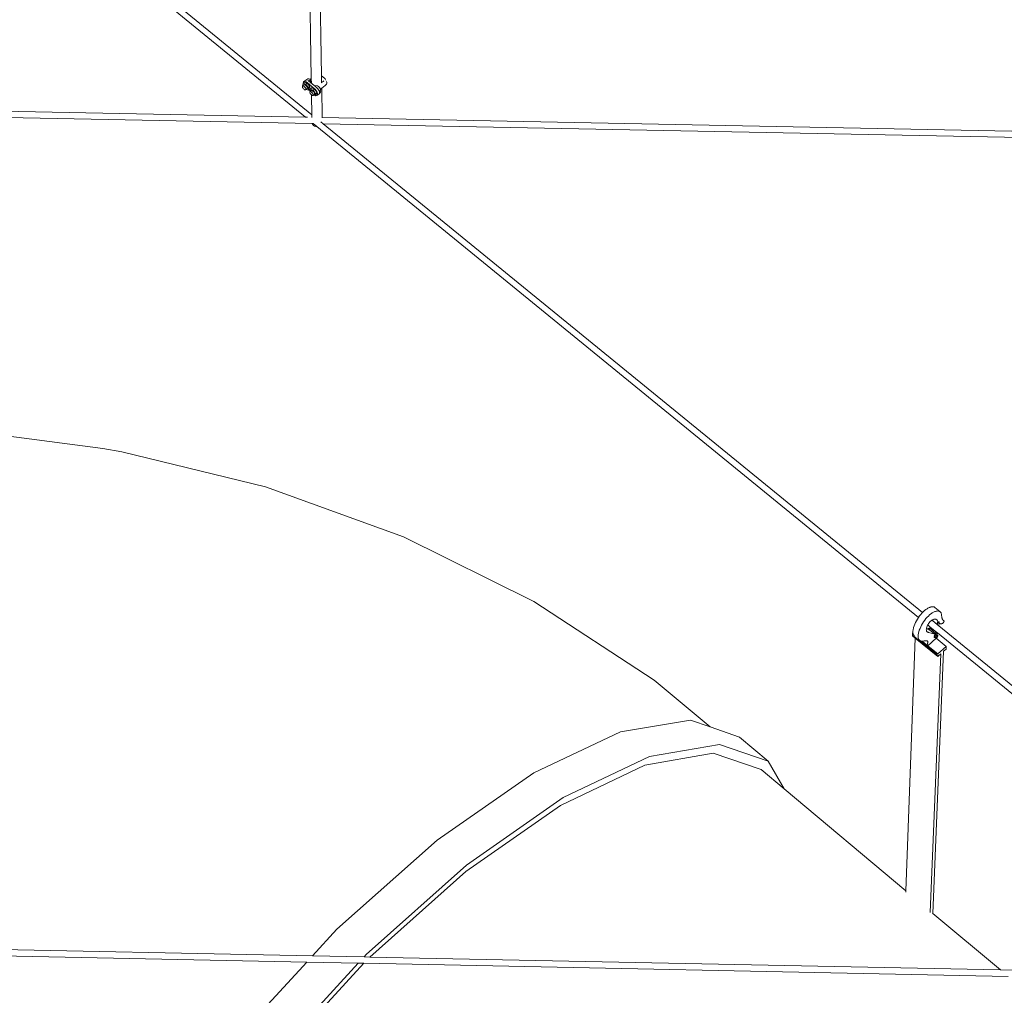
# Model space of a CAD drawing. Units: inches. Extents: x -577 to 567, y 11 to 604.
# Drawn here: x -48 to 30, y 321 to 400 of the extents above; entities that cross this region are included whole.
import ezdxf

# ---------------------------------------------------------------- set-up
doc = ezdxf.new("R2010")
doc.units = ezdxf.units.IN
doc.header["$MEASUREMENT"] = 0
doc.layers.add('Capa 1', color=7, linetype='Continuous')

# ---------------------------------------------------------------- blocks, each defined once
blk = doc.blocks.new('block 3')
at = {"layer": 'Capa 1', "color": 7, "lineweight": 9, "true_color": 0xffffff}
for points in [[(-113.366, 463.984), (-25.081, 392.004)], [(-113.703, 463.652), (-25.608, 391.801)], [(-25.288, 403.792), (-25.131, 394.907)], [(-24.442, 403.108), (-24.311, 395.123)], [(-24.311, 395.123), (-24.304, 395.118)], [(-24.311, 395.123), (-24.303, 394.604)], [(-24.304, 395.118), (-24.228, 395.053)], [(-24.228, 395.053), (-24.028, 394.872)], [(-25.846, 394.265), (-25.841, 394.29)], [(-25.84, 394.231), (-25.846, 394.265)], [(-25.841, 394.29), (-25.828, 394.305)], [(-25.798, 394.331), (-25.828, 394.305)], [(-25.828, 394.305), (-25.806, 394.311)], [(-25.806, 394.311), (-25.776, 394.305)], [(-25.801, 394.334), (-25.797, 394.526)], [(-25.798, 394.331), (-25.801, 394.334)], [(-25.708, 394.406), (-25.798, 394.331)], [(-25.753, 394.564), (-25.797, 394.526)], [(-25.797, 394.526), (-25.579, 394.441)], [(-25.776, 394.305), (-25.742, 394.288)], [(-25.755, 394.577), (-25.747, 394.627)], [(-25.753, 394.564), (-25.755, 394.577)], [(-25.684, 394.622), (-25.753, 394.564)], [(-25.747, 394.627), (-25.719, 394.659)], [(-25.742, 394.288), (-25.705, 394.261)], [(-25.719, 394.659), (-25.561, 394.776)], [(-25.719, 394.659), (-25.674, 394.669)], [(-25.708, 394.406), (-25.685, 394.412)], [(-25.685, 394.412), (-25.656, 394.406)], [(-25.684, 394.622), (-25.466, 394.537)], [(-25.674, 394.669), (-25.616, 394.657)], [(-25.656, 394.406), (-25.622, 394.389)], [(-25.622, 394.389), (-25.585, 394.362)], [(-25.616, 394.657), (-25.547, 394.624)], [(-25.585, 394.362), (-25.547, 394.329)], [(-25.466, 394.537), (-25.579, 394.441)], [(-25.579, 394.441), (-25.365, 394.164)], [(-25.561, 394.776), (-25.559, 394.779)], [(-25.559, 394.779), (-25.557, 394.78)], [(-25.557, 394.78), (-25.42, 394.877)], [(-25.557, 394.78), (-25.52, 394.787)], [(-25.547, 394.624), (-25.474, 394.571)], [(-25.547, 394.329), (-25.513, 394.289)], [(-25.52, 394.787), (-25.517, 394.788)], [(-25.517, 394.788), (-25.468, 394.776)], [(-25.513, 394.289), (-25.483, 394.247)], [(-24.902, 394.106), (-25.474, 394.571)], [(-25.466, 394.537), (-25.251, 394.259)], [(-25.42, 394.877), (-25.379, 394.886)], [(-25.392, 394.738), (-25.331, 394.695)], [(-25.379, 394.886), (-25.324, 394.875)], [(-25.192, 394.793), (-25.331, 394.695)], [(-25.329, 394.693), (-25.331, 394.695)], [(-25.324, 394.875), (-25.26, 394.844)], [(-25.204, 394.591), (-25.317, 394.683)], [(-25.26, 394.844), (-25.231, 394.823)], [(-25.131, 394.907), (-25.231, 394.823)], [(-25.231, 394.823), (-25.19, 394.794)], [(-25.196, 394.704), (-25.204, 394.591)], [(-24.892, 394.337), (-25.204, 394.591)], [(-25.191, 394.784), (-25.193, 394.756)], [(-25.192, 394.793), (-25.191, 394.792)], [(-25.19, 394.794), (-25.191, 394.792)], [(-25.191, 394.784), (-25.191, 394.792)], [(-25.131, 394.907), (-25.125, 394.531)], [(-24.627, 394.329), (-24.892, 394.337)], [(-24.757, 394.228), (-24.892, 394.337)], [(-24.627, 394.329), (-24.555, 394.263)], [(-24.555, 394.263), (-24.489, 394.188)], [(-24.298, 394.61), (-24.303, 394.604)], [(-24.243, 394.608), (-24.303, 394.578)], [(-24.303, 394.604), (-24.303, 394.578)], [(-24.303, 394.578), (-24.302, 394.566)], [(-24.298, 394.61), (-24.192, 394.668)], [(-24.035, 394.332), (-24.295, 394.129)], [(-24.238, 394.608), (-24.243, 394.608)], [(-24.126, 394.725), (-24.192, 394.668)], [(-24.192, 394.668), (-24.15, 394.691)], [(-24.134, 394.703), (-24.15, 394.691)], [(-24.004, 394.362), (-24.035, 394.332)], [(-24.028, 394.872), (-23.956, 394.773)], [(-23.982, 394.388), (-24.004, 394.362)], [(-23.923, 394.441), (-23.982, 394.388)], [(-23.892, 394.507), (-23.923, 394.441)], [(-23.918, 394.659), (-23.891, 394.582)], [(-23.891, 394.582), (-23.892, 394.507)], [(-25.826, 394.192), (-25.84, 394.231)], [(-25.802, 394.15), (-25.826, 394.192)], [(-25.772, 394.108), (-25.802, 394.15)], [(-25.738, 394.068), (-25.772, 394.108)], [(-25.701, 394.035), (-25.738, 394.068)], [(-25.705, 394.261), (-25.668, 394.228)], [(-25.664, 394.008), (-25.701, 394.035)], [(-25.668, 394.228), (-25.633, 394.188)], [(-25.63, 393.992), (-25.664, 394.008)], [(-25.633, 394.188), (-25.604, 394.146)], [(-25.601, 393.986), (-25.63, 393.992)], [(-25.604, 394.146), (-25.58, 394.104)], [(-25.578, 393.99), (-25.601, 393.986)], [(-25.58, 394.104), (-25.566, 394.065)], [(-25.527, 394.033), (-25.578, 393.99)], [(-25.564, 394.006), (-25.578, 393.99)], [(-25.566, 394.065), (-25.561, 394.032)], [(-25.561, 394.032), (-25.564, 394.006)], [(-25.458, 394.091), (-25.527, 394.033)], [(-25.369, 393.972), (-25.527, 394.033)], [(-25.483, 394.247), (-25.46, 394.205)], [(-25.46, 394.205), (-25.445, 394.166)], [(-25.444, 394.107), (-25.458, 394.091)], [(-25.445, 394.166), (-25.44, 394.133)], [(-25.44, 394.133), (-25.444, 394.107)], [(-25.365, 394.164), (-25.369, 393.972)], [(-25.329, 394.005), (-25.369, 393.972)], [(-25.251, 394.259), (-25.365, 394.164)], [(-25.255, 394.067), (-25.329, 394.005)], [(-25.226, 393.922), (-25.329, 394.005)], [(-25.257, 393.813), (-25.252, 393.839)], [(-25.251, 393.78), (-25.257, 393.813)], [(-25.251, 394.259), (-25.255, 394.067)], [(-25.252, 393.839), (-25.239, 393.855)], [(-25.236, 393.742), (-25.251, 393.78)], [(-25.218, 393.872), (-25.239, 393.855)], [(-25.239, 393.855), (-25.216, 393.86)], [(-25.214, 393.699), (-25.236, 393.742)], [(-25.23, 393.888), (-25.226, 393.922)], [(-25.218, 393.872), (-25.23, 393.888)], [(-25.226, 393.922), (-25.21, 394.063)], [(-25.133, 393.944), (-25.218, 393.872)], [(-25.216, 393.86), (-25.187, 393.854)], [(-25.183, 393.657), (-25.214, 393.699)], [(-25.101, 394.156), (-25.21, 394.063)], [(-25.21, 394.063), (-24.988, 393.962)], [(-25.187, 393.854), (-25.153, 393.837)], [(-25.149, 393.618), (-25.183, 393.657)], [(-25.153, 393.837), (-25.116, 393.811)], [(-25.112, 393.584), (-25.149, 393.618)], [(-25.133, 393.944), (-25.111, 393.95)], [(-25.116, 393.811), (-25.079, 393.777)], [(-25.108, 393.582), (-25.112, 393.584)], [(-25.111, 393.95), (-25.081, 393.943)], [(-25.108, 393.582), (-25.081, 392.004)], [(-25.075, 393.558), (-25.108, 393.582)], [(-25.101, 394.156), (-24.878, 394.054)], [(-25.081, 393.943), (-25.047, 393.926)], [(-25.079, 393.777), (-25.044, 393.738)], [(-25.041, 393.542), (-25.075, 393.558)], [(-25.047, 393.926), (-25.01, 393.9)], [(-25.044, 393.738), (-25.014, 393.695)], [(-25.012, 393.535), (-25.041, 393.542)], [(-25.014, 393.695), (-24.992, 393.653)], [(-24.989, 393.54), (-25.012, 393.535)], [(-25.01, 393.9), (-24.973, 393.866)], [(-24.992, 393.653), (-24.977, 393.615)], [(-24.947, 393.575), (-24.989, 393.54)], [(-24.975, 393.556), (-24.989, 393.54)], [(-24.878, 394.054), (-24.988, 393.962)], [(-24.988, 393.962), (-24.786, 393.685)], [(-24.977, 393.615), (-24.971, 393.582)], [(-24.971, 393.582), (-24.975, 393.556)], [(-24.973, 393.866), (-24.938, 393.827)], [(-24.883, 393.629), (-24.947, 393.575)], [(-24.806, 393.51), (-24.947, 393.575)], [(-24.938, 393.827), (-24.909, 393.785)], [(-24.909, 393.785), (-24.885, 393.743)], [(-24.902, 394.106), (-24.828, 394.038)], [(-24.885, 393.743), (-24.87, 393.704)], [(-24.87, 393.645), (-24.883, 393.629)], [(-24.878, 394.054), (-24.676, 393.778)], [(-24.87, 393.704), (-24.865, 393.67)], [(-24.865, 393.67), (-24.87, 393.645)], [(-24.828, 394.038), (-24.759, 393.959)], [(-24.786, 393.685), (-24.806, 393.51)], [(-24.742, 393.564), (-24.806, 393.51)], [(-24.676, 393.778), (-24.786, 393.685)], [(-24.759, 393.959), (-24.699, 393.875)], [(-24.757, 394.228), (-24.686, 394.163)], [(-24.697, 393.603), (-24.742, 393.564)], [(-24.693, 393.554), (-24.742, 393.564)], [(-24.699, 393.875), (-24.653, 393.791)], [(-24.676, 393.778), (-24.697, 393.603)], [(-24.649, 393.564), (-24.693, 393.554)], [(-24.614, 394.081), (-24.686, 394.163)], [(-24.653, 393.791), (-24.624, 393.713)], [(-24.649, 393.564), (-24.504, 393.686)], [(-24.622, 393.596), (-24.649, 393.564)], [(-24.624, 393.713), (-24.613, 393.646)], [(-24.613, 393.646), (-24.622, 393.596)], [(-24.614, 394.081), (-24.562, 394.007)], [(-24.562, 394.007), (-24.554, 393.997)], [(-24.554, 393.997), (-24.508, 393.913)], [(-24.479, 393.835), (-24.508, 393.913)], [(-24.504, 393.686), (-24.384, 393.809)], [(-24.477, 393.718), (-24.504, 393.686)], [(-24.489, 394.188), (-24.432, 394.107)], [(-24.475, 393.84), (-24.479, 393.835)], [(-24.478, 393.833), (-24.479, 393.835)], [(-24.475, 393.84), (-24.478, 393.833)], [(-24.478, 393.833), (-24.468, 393.768)], [(-24.477, 393.718), (-24.384, 393.809)], [(-24.468, 393.768), (-24.477, 393.718)], [(-24.467, 393.758), (-24.477, 393.718)], [(-24.468, 393.849), (-24.475, 393.84)], [(-24.465, 393.853), (-24.468, 393.849)], [(-24.468, 393.768), (-24.467, 393.758)], [(-24.463, 393.857), (-24.465, 393.853)], [(-24.455, 393.868), (-24.463, 393.857)], [(-24.446, 393.88), (-24.455, 393.868)], [(-24.411, 393.934), (-24.446, 393.88)], [(-24.446, 393.88), (-24.373, 393.821)], [(-24.432, 394.107), (-24.399, 394.048)], [(-24.375, 393.992), (-24.411, 393.934)], [(-24.295, 394.129), (-24.399, 394.048)], [(-24.399, 394.048), (-24.388, 394.027)], [(-24.388, 394.027), (-24.375, 393.992)], [(-24.373, 393.821), (-24.384, 393.809)], [(-24.295, 394.129), (-24.257, 391.774)], [(-104.06, 393.346), (-25.608, 391.801)], [(-104.053, 392.855), (-25.054, 391.298)], [(-25.081, 392.004), (-25.077, 391.792)], [(-25.608, 391.801), (-25.443, 391.797)], [(-25.054, 391.298), (-25.014, 391.219)], [(-25.054, 391.298), (-24.992, 391.298)], [(-25.014, 391.219), (-24.948, 391.148)], [(-24.992, 391.298), (-24.694, 391.055)], [(-24.948, 391.148), (-24.863, 391.096)], [(-24.375, 391.429), (-24.194, 391.281)], [(-24.257, 391.774), (-24.257, 391.764)], [(-24.257, 391.774), (70.023, 389.917)], [(-24.194, 391.281), (23.813, 352.14)], [(-24.194, 391.281), (69.951, 389.426)], [(-24.863, 391.096), (-24.764, 391.062)], [(-24.764, 391.062), (-24.694, 391.055)], [(-24.694, 391.055), (23.497, 351.75)], [(-50.405, 366.398), (-41.829, 365.266)], [(-41.829, 365.266), (-40.316, 365.013)], [(-40.316, 365.013), (-28.792, 362.207)], [(-28.792, 362.207), (-17.74, 358.191)], [(-17.74, 358.191), (-7.315, 353.012)], [(-7.315, 353.012), (2.333, 346.73)], [(24.181, 352.444), (24.234, 352.476)], [(24.234, 352.476), (24.288, 352.505)], [(24.288, 352.505), (24.341, 352.53)], [(24.341, 352.53), (24.391, 352.551)], [(24.391, 352.551), (24.442, 352.569)], [(24.442, 352.569), (24.491, 352.583)], [(24.491, 352.583), (24.538, 352.593)], [(24.538, 352.593), (24.584, 352.6)], [(24.584, 352.6), (24.628, 352.602)], [(24.628, 352.602), (24.671, 352.6)], [(24.671, 352.6), (24.708, 352.595)], [(24.708, 352.595), (24.741, 352.586)], [(24.741, 352.586), (24.772, 352.572)], [(24.772, 352.572), (24.801, 352.553)], [(24.801, 352.553), (25.215, 352.216)], [(23.409, 351.612), (23.492, 351.743)], [(23.492, 351.743), (23.497, 351.75)], [(23.497, 351.75), (23.581, 351.868)], [(23.581, 351.868), (23.674, 351.987)], [(23.674, 351.987), (23.771, 352.098)], [(23.771, 352.098), (23.813, 352.14)], [(23.813, 352.14), (23.872, 352.2)], [(23.872, 352.2), (23.971, 352.29)], [(23.971, 352.29), (24.072, 352.37)], [(24.072, 352.37), (24.127, 352.409)], [(24.09, 351.649), (24.188, 351.76)], [(24.127, 352.409), (24.181, 352.444)], [(24.188, 351.76), (24.286, 351.861)], [(24.286, 351.861), (24.386, 351.952)], [(24.386, 351.952), (24.487, 352.032)], [(24.487, 352.032), (24.542, 352.071)], [(24.542, 352.071), (24.596, 352.105)], [(24.596, 352.105), (24.65, 352.138)], [(24.65, 352.138), (24.704, 352.167)], [(24.704, 352.167), (24.755, 352.192)], [(24.755, 352.192), (24.806, 352.213)], [(24.806, 352.213), (24.856, 352.23)], [(24.856, 352.23), (24.906, 352.244)], [(24.906, 352.244), (24.953, 352.255)], [(24.953, 352.255), (24.999, 352.261)], [(24.999, 352.261), (25.043, 352.263)], [(25.043, 352.263), (25.086, 352.262)], [(25.086, 352.262), (25.122, 352.257)], [(25.122, 352.257), (25.156, 352.248)], [(25.156, 352.248), (25.187, 352.234)], [(25.187, 352.234), (25.215, 352.216)], [(25.215, 352.216), (25.242, 352.193)], [(25.242, 352.193), (25.265, 352.167)], [(25.265, 352.167), (25.286, 352.137)], [(25.286, 352.137), (25.304, 352.103)], [(25.304, 352.103), (25.318, 352.064)], [(25.318, 352.064), (25.328, 352.022)], [(25.328, 352.022), (25.337, 351.978)], [(25.337, 351.978), (25.341, 351.93)], [(25.341, 351.93), (25.345, 351.897)], [(25.345, 351.897), (25.348, 351.864)], [(25.348, 351.864), (25.352, 351.832)], [(25.352, 351.832), (25.357, 351.801)], [(25.357, 351.801), (25.363, 351.771)], [(25.363, 351.771), (25.369, 351.741)], [(25.369, 351.741), (25.376, 351.712)], [(25.376, 351.712), (25.384, 351.685)], [(25.384, 351.685), (25.393, 351.657)], [(23.103, 350.935), (23.083, 350.865)], [(23.103, 350.935), (23.146, 351.069)], [(23.146, 351.069), (23.199, 351.205)], [(23.199, 351.205), (23.261, 351.342)], [(23.261, 351.342), (23.331, 351.479)], [(23.331, 351.479), (23.409, 351.612)], [(23.615, 350.867), (23.676, 351.003)], [(23.676, 351.003), (23.746, 351.14)], [(23.746, 351.14), (23.824, 351.274)], [(23.824, 351.274), (23.908, 351.405)], [(23.908, 351.405), (23.997, 351.53)], [(23.997, 351.53), (24.09, 351.649)], [(24.123, 350.833), (24.136, 350.9)], [(24.136, 350.9), (24.155, 350.971)], [(24.155, 350.971), (24.183, 351.043)], [(24.183, 351.043), (24.216, 351.117)], [(24.216, 351.117), (24.234, 351.149)], [(24.234, 351.149), (24.256, 351.19)], [(24.234, 351.149), (24.44, 350.98)], [(24.256, 351.19), (24.302, 351.261)], [(24.302, 351.261), (24.351, 351.327)], [(24.351, 351.327), (24.403, 351.388)], [(24.403, 351.388), (24.456, 351.441)], [(24.412, 350.899), (24.405, 350.887)], [(24.417, 350.911), (24.412, 350.899)], [(24.421, 350.922), (24.417, 350.911)], [(24.426, 350.935), (24.421, 350.922)], [(24.43, 350.946), (24.426, 350.935)], [(24.434, 350.958), (24.43, 350.946)], [(24.438, 350.97), (24.434, 350.958)], [(24.44, 350.98), (24.438, 350.97)], [(24.44, 350.98), (24.938, 350.575)], [(24.456, 351.441), (24.51, 351.485)], [(24.563, 351.522), (24.51, 351.485)], [(24.567, 351.525), (24.563, 351.522)], [(24.617, 351.554), (24.567, 351.525)], [(24.567, 351.525), (24.632, 351.473)], [(24.646, 351.568), (24.617, 351.554)], [(24.632, 351.473), (24.646, 351.568)], [(24.632, 351.473), (24.977, 351.192)], [(24.667, 351.579), (24.646, 351.568)], [(24.716, 351.598), (24.667, 351.579)], [(24.763, 351.609), (24.716, 351.598)], [(24.807, 351.614), (24.763, 351.609)], [(24.849, 351.612), (24.807, 351.614)], [(24.886, 351.604), (24.849, 351.612)], [(24.921, 351.589), (24.886, 351.604)], [(24.951, 351.568), (24.921, 351.589)], [(24.977, 351.54), (24.951, 351.568)], [(24.999, 351.505), (24.977, 351.54)], [(24.977, 351.192), (24.99, 351.293)], [(24.977, 351.192), (25.019, 351.158)], [(24.99, 351.293), (25.033, 351.362)], [(25.032, 351.26), (24.99, 351.293)], [(25.007, 351.489), (24.999, 351.505)], [(25.016, 351.473), (25.007, 351.489)], [(25.025, 351.457), (25.016, 351.473)], [(25.019, 351.158), (25.032, 351.26)], [(25.019, 351.158), (25.117, 351.078)], [(25.035, 351.442), (25.025, 351.457)], [(25.032, 351.26), (25.074, 351.329)], [(25.033, 351.362), (25.076, 351.38)], [(25.074, 351.329), (25.033, 351.362)], [(25.044, 351.427), (25.035, 351.442)], [(25.055, 351.412), (25.044, 351.427)], [(25.065, 351.398), (25.055, 351.412)], [(25.076, 351.384), (25.065, 351.398)], [(25.074, 351.329), (25.155, 351.362)], [(25.083, 351.374), (25.076, 351.384)], [(25.146, 351.298), (25.117, 351.078)], [(25.117, 351.078), (59.666, 322.909)], [(25.155, 351.362), (25.121, 351.39)], [(25.146, 351.298), (25.155, 351.362)], [(25.146, 351.298), (25.148, 351.297)], [(25.159, 351.287), (25.148, 351.297)], [(25.17, 351.278), (25.159, 351.287)], [(25.182, 351.271), (25.17, 351.278)], [(25.195, 351.264), (25.182, 351.271)], [(25.208, 351.257), (25.195, 351.264)], [(25.221, 351.253), (25.208, 351.257)], [(25.235, 351.248), (25.221, 351.253)], [(25.249, 351.246), (25.235, 351.248)], [(25.265, 351.243), (25.249, 351.246)], [(25.275, 351.239), (25.265, 351.243)], [(25.287, 351.236), (25.275, 351.239)], [(25.3, 351.235), (25.287, 351.236)], [(25.313, 351.235), (25.3, 351.235)], [(25.327, 351.236), (25.313, 351.235)], [(25.341, 351.24), (25.327, 351.236)], [(25.355, 351.244), (25.341, 351.24)], [(25.371, 351.25), (25.355, 351.244)], [(25.387, 351.256), (25.371, 351.25)], [(25.402, 351.264), (25.387, 351.256)], [(25.393, 351.657), (25.402, 351.631)], [(25.402, 351.631), (25.413, 351.606)], [(25.419, 351.273), (25.402, 351.264)], [(25.413, 351.606), (25.424, 351.582)], [(25.435, 351.284), (25.419, 351.273)], [(25.424, 351.582), (25.429, 351.57)], [(25.429, 351.57), (25.436, 351.559)], [(25.445, 351.291), (25.435, 351.284)], [(25.436, 351.559), (25.442, 351.549)], [(25.442, 351.549), (25.45, 351.54)], [(25.454, 351.299), (25.445, 351.291)], [(25.45, 351.54), (25.458, 351.531)], [(25.463, 351.308), (25.454, 351.299)], [(25.458, 351.531), (25.466, 351.523)], [(25.474, 351.317), (25.463, 351.308)], [(25.466, 351.523), (25.475, 351.515)], [(25.482, 351.328), (25.474, 351.317)], [(25.475, 351.515), (25.484, 351.509)], [(25.49, 351.34), (25.482, 351.328)], [(25.484, 351.509), (25.493, 351.503)], [(25.5, 351.351), (25.49, 351.34)], [(25.493, 351.503), (25.503, 351.498)], [(25.507, 351.364), (25.5, 351.351)], [(25.503, 351.498), (25.514, 351.493)], [(25.515, 351.376), (25.507, 351.364)], [(25.514, 351.493), (25.525, 351.489)], [(25.521, 351.39), (25.515, 351.376)], [(25.528, 351.402), (25.521, 351.39)], [(25.525, 351.489), (25.529, 351.487)], [(25.533, 351.416), (25.528, 351.405)], [(25.528, 351.405), (25.528, 351.402)], [(25.529, 351.487), (25.534, 351.484)], [(25.536, 351.425), (25.533, 351.416)], [(25.534, 351.484), (25.537, 351.479)], [(25.538, 351.435), (25.536, 351.425)], [(25.537, 351.479), (25.54, 351.475)], [(25.541, 351.444), (25.538, 351.435)], [(25.54, 351.475), (25.541, 351.468)], [(25.541, 351.468), (25.542, 351.461)], [(25.542, 351.453), (25.541, 351.444)], [(25.542, 351.461), (25.542, 351.453)], [(23.02, 350.479), (23.012, 350.263)], [(23.012, 350.263), (23.24, 350.077)], [(23.02, 350.479), (23.048, 350.505)], [(23.058, 350.447), (23.02, 350.479)], [(23.048, 350.664), (23.044, 350.603)], [(23.044, 350.603), (23.046, 350.544)], [(23.046, 350.544), (23.048, 350.505)], [(23.056, 350.729), (23.048, 350.664)], [(23.048, 350.505), (23.05, 350.491)], [(23.05, 350.491), (23.058, 350.447)], [(23.068, 350.795), (23.056, 350.729)], [(23.058, 350.447), (23.059, 350.44)], [(23.059, 350.44), (23.072, 350.394)], [(23.083, 350.865), (23.068, 350.795)], [(23.072, 350.394), (23.087, 350.353)], [(23.087, 350.353), (23.108, 350.315)], [(23.108, 350.315), (23.113, 350.308)], [(23.113, 350.308), (23.112, 350.252)], [(23.112, 350.252), (23.139, 350.276)], [(23.112, 350.252), (24.941, 348.76)], [(23.113, 350.308), (23.131, 350.283)], [(23.131, 350.283), (23.139, 350.276)], [(23.139, 350.276), (23.152, 350.262)], [(23.152, 350.262), (23.174, 350.243)], [(23.463, 350.325), (23.459, 350.265)], [(23.459, 350.265), (23.46, 350.206)], [(23.46, 350.206), (23.464, 350.152)], [(23.471, 350.39), (23.463, 350.325)], [(23.464, 350.152), (23.474, 350.102)], [(23.482, 350.456), (23.471, 350.39)], [(23.498, 350.526), (23.482, 350.456)], [(23.518, 350.597), (23.498, 350.526)], [(23.518, 350.597), (23.561, 350.73)], [(23.561, 350.73), (23.615, 350.867)], [(24.119, 350.772), (24.123, 350.83)], [(24.124, 350.719), (24.119, 350.772)], [(24.123, 350.83), (24.123, 350.833)], [(24.123, 350.83), (24.214, 350.807)], [(24.124, 350.719), (24.129, 350.694)], [(24.129, 350.694), (24.136, 350.669)], [(24.136, 350.669), (24.144, 350.649)], [(24.144, 350.649), (24.154, 350.63)], [(24.154, 350.63), (24.166, 350.612)], [(24.166, 350.612), (24.179, 350.598)], [(24.179, 350.598), (24.194, 350.584)], [(24.194, 350.584), (24.21, 350.574)], [(24.21, 350.574), (24.228, 350.565)], [(24.214, 350.807), (24.218, 350.814)], [(24.214, 350.807), (24.225, 350.804)], [(24.218, 350.814), (24.225, 350.824)], [(24.225, 350.804), (24.25, 350.843)], [(24.225, 350.824), (24.234, 350.833)], [(24.225, 350.804), (24.302, 350.785)], [(24.228, 350.565), (24.246, 350.559)], [(24.234, 350.833), (24.242, 350.84)], [(24.242, 350.84), (24.25, 350.843)], [(24.246, 350.559), (24.266, 350.555)], [(24.25, 350.843), (24.259, 350.857)], [(24.259, 350.857), (24.328, 350.877)], [(24.345, 350.788), (24.259, 350.857)], [(24.266, 350.555), (24.288, 350.554)], [(24.288, 350.554), (24.716, 350.447)], [(24.302, 350.785), (24.332, 350.775)], [(24.375, 350.838), (24.328, 350.877)], [(24.332, 350.775), (24.335, 350.773)], [(24.343, 350.786), (24.335, 350.773)], [(24.335, 350.773), (24.36, 350.761)], [(24.345, 350.788), (24.343, 350.786)], [(24.353, 350.801), (24.345, 350.788)], [(24.361, 350.816), (24.353, 350.801)], [(24.36, 350.761), (24.386, 350.743)], [(24.371, 350.831), (24.361, 350.816)], [(24.375, 350.838), (24.371, 350.831)], [(24.381, 350.846), (24.375, 350.838)], [(24.39, 350.86), (24.381, 350.846)], [(24.386, 350.743), (24.799, 350.406)], [(24.4, 350.875), (24.39, 350.86)], [(24.405, 350.887), (24.4, 350.875)], [(24.896, 350.47), (24.4, 350.875)], [(24.716, 350.447), (24.747, 350.438)], [(24.772, 350.135), (24.739, 350.162)], [(24.747, 350.438), (24.773, 350.424)], [(24.788, 350.289), (24.754, 350.315)], [(24.757, 350.206), (24.754, 350.182)], [(24.754, 350.182), (24.757, 350.162)], [(24.763, 350.233), (24.757, 350.206)], [(24.757, 350.162), (24.762, 350.146)], [(24.762, 350.146), (24.772, 350.135)], [(24.773, 350.261), (24.763, 350.233)], [(24.772, 350.135), (24.785, 350.129)], [(24.773, 350.424), (24.799, 350.406)], [(24.788, 350.289), (24.773, 350.261)], [(24.785, 350.129), (24.802, 350.128)], [(24.795, 350.305), (24.788, 350.289)], [(24.846, 350.342), (24.794, 350.237)], [(24.794, 350.237), (24.904, 350.147)], [(24.794, 350.237), (24.818, 350.179)], [(24.805, 350.319), (24.795, 350.305)], [(24.799, 350.406), (24.803, 350.402)], [(24.802, 350.128), (24.82, 350.134)], [(24.812, 350.335), (24.805, 350.319)], [(24.821, 350.35), (24.812, 350.335)], [(24.818, 350.179), (24.85, 350.153)], [(24.82, 350.134), (24.84, 350.145)], [(24.831, 350.366), (24.821, 350.35)], [(24.84, 350.38), (24.831, 350.366)], [(24.849, 350.396), (24.84, 350.38)], [(24.84, 350.145), (24.85, 350.153)], [(24.921, 350.388), (24.846, 350.342)], [(24.846, 350.342), (24.957, 350.251)], [(24.858, 350.411), (24.849, 350.396)], [(24.85, 350.153), (24.902, 350.11)], [(24.868, 350.426), (24.858, 350.411)], [(24.877, 350.441), (24.868, 350.426)], [(24.888, 350.455), (24.877, 350.441)], [(24.896, 350.47), (24.888, 350.455)], [(24.903, 350.481), (24.896, 350.47)], [(24.902, 350.11), (24.928, 350.089)], [(24.902, 350.082), (24.902, 350.11)], [(24.908, 350.494), (24.903, 350.481)], [(24.957, 350.251), (24.904, 350.147)], [(24.904, 350.147), (24.928, 350.089)], [(24.914, 350.505), (24.908, 350.494)], [(24.919, 350.517), (24.914, 350.505)], [(24.923, 350.529), (24.919, 350.517)], [(24.921, 350.388), (24.975, 350.345)], [(24.927, 350.541), (24.923, 350.529)], [(24.93, 350.552), (24.927, 350.541)], [(24.928, 350.089), (25.003, 350.136)], [(24.934, 350.564), (24.93, 350.552)], [(24.938, 350.575), (24.934, 350.564)], [(24.938, 350.575), (25.008, 350.517)], [(25.032, 350.298), (24.957, 350.251)], [(24.975, 350.345), (24.977, 350.354)], [(24.975, 350.345), (25.032, 350.298)], [(24.977, 350.354), (24.979, 350.372)], [(24.979, 350.372), (24.993, 350.482)], [(24.993, 350.482), (25.008, 350.517)], [(25.003, 350.136), (25.055, 350.24)], [(25.008, 350.517), (58.835, 322.927)], [(25.055, 350.24), (25.032, 350.298)], [(23.24, 350.077), (22.481, 329.859)], [(23.24, 350.077), (25.035, 348.611)], [(23.474, 350.102), (23.485, 350.056)], [(23.485, 350.056), (23.502, 350.014)], [(23.502, 350.014), (23.523, 349.978)], [(23.523, 349.978), (23.546, 349.945)], [(23.546, 349.945), (23.567, 349.924)], [(23.567, 349.924), (23.589, 349.905)], [(23.589, 349.905), (23.612, 349.889)], [(23.612, 349.889), (23.637, 349.875)], [(23.637, 349.875), (23.663, 349.863)], [(23.663, 349.863), (23.691, 349.853)], [(23.691, 349.853), (23.702, 349.851)], [(23.702, 349.851), (23.72, 349.847)], [(23.702, 349.851), (24.943, 348.837)], [(23.72, 349.847), (23.751, 349.842)], [(23.751, 349.842), (23.782, 349.84)], [(23.782, 349.84), (23.801, 349.841)], [(23.824, 349.822), (23.801, 349.841)], [(23.801, 349.841), (23.814, 349.841)], [(23.814, 349.841), (23.824, 349.841)], [(23.824, 349.841), (23.848, 349.844)], [(23.824, 349.841), (23.824, 349.822)], [(23.824, 349.822), (24.237, 349.484)], [(23.848, 349.844), (23.878, 349.851)], [(23.878, 349.851), (23.908, 349.858)], [(23.908, 349.858), (23.937, 349.864)], [(23.937, 349.864), (23.965, 349.869)], [(23.965, 349.869), (23.993, 349.873)], [(23.993, 349.873), (24.022, 349.875)], [(24.022, 349.875), (24.049, 349.877)], [(24.049, 349.877), (24.076, 349.877)], [(24.076, 349.877), (24.102, 349.877)], [(24.102, 349.877), (24.129, 349.877)], [(24.129, 349.877), (24.155, 349.875)], [(24.155, 349.875), (24.18, 349.872)], [(24.18, 349.872), (24.194, 349.868)], [(24.194, 349.868), (24.207, 349.861)], [(24.207, 349.861), (24.218, 349.853)], [(24.218, 349.853), (24.227, 349.84)], [(24.227, 349.84), (24.233, 349.825)], [(24.234, 349.719), (24.228, 349.693)], [(24.228, 349.693), (24.237, 349.484)], [(24.233, 349.825), (24.237, 349.808)], [(24.238, 349.744), (24.234, 349.719)], [(24.237, 349.484), (24.902, 350.082)], [(24.237, 349.808), (24.24, 349.788)], [(24.237, 349.484), (25.042, 348.827)], [(24.241, 349.767), (24.238, 349.744)], [(24.24, 349.788), (24.241, 349.767)], [(24.902, 350.082), (25.707, 349.425)], [(25.707, 349.425), (25.042, 348.827)], [(25.707, 349.425), (25.699, 349.209)], [(25.278, 348.83), (24.43, 328.128)], [(25.508, 349.039), (24.643, 328.049)], [(24.941, 348.76), (24.943, 348.837)], [(25.035, 348.611), (25.278, 348.83)], [(25.042, 348.827), (25.035, 348.611)], [(25.508, 349.039), (25.699, 349.209)], [(2.333, 346.73), (6.813, 342.978)], [(5.226, 343.53), (-0.378, 342.578)], [(6.813, 342.978), (5.226, 343.53)], [(-0.378, 342.578), (-7.301, 339.313)], [(9.154, 342.164), (6.813, 342.978)], [(7.552, 341.582), (1.962, 340.611)], [(11.461, 340.232), (7.552, 341.582)], [(9.154, 342.164), (11.461, 340.232)], [(1.589, 339.915), (7.063, 340.872)], [(7.063, 340.872), (10.897, 339.558)], [(-5.177, 336.696), (1.589, 339.915)], [(1.962, 340.611), (-4.949, 337.327)], [(12.725, 338.027), (11.461, 340.232)], [(-7.301, 339.313), (-15.059, 333.922)], [(10.897, 339.558), (12.725, 338.027)], [(12.725, 338.027), (22.481, 329.859)], [(-4.949, 337.327), (-12.702, 331.917)], [(-12.763, 331.401), (-5.177, 336.696)], [(-23.087, 326.771), (-15.059, 333.922)], [(-12.702, 331.917), (-20.731, 324.751)], [(-20.437, 324.55), (-12.763, 331.401)], [(22.481, 329.859), (22.477, 329.758)], [(24.618, 328.068), (24.643, 328.049)], [(24.643, 328.049), (30.054, 323.517)], [(-23.087, 326.771), (-25.037, 324.645)], [(-53.918, 325.236), (-25.037, 324.645)], [(-53.928, 324.725), (-25.498, 324.143)], [(-25.498, 324.143), (-30.772, 318.391)], [(-25.498, 324.143), (-21.366, 324.058)], [(-25.037, 324.645), (-20.906, 324.56)], [(-20.731, 324.751), (-20.906, 324.56)], [(-20.906, 324.56), (-20.437, 324.55)], [(-20.437, 324.55), (30.054, 323.517)], [(-21.366, 324.058), (-28.422, 316.36)], [(-28.142, 316.18), (-20.929, 324.049)], [(-21.366, 324.058), (-20.929, 324.049)], [(-20.929, 324.049), (30.68, 322.992)], [(30.054, 323.517), (58.835, 322.927)]]:
    blk.add_lwpolyline(points, dxfattribs=at)

msp = doc.modelspace()

# ---------------------------------------------------------------- block references
at = {"layer": 'Capa 1'}
msp.add_blockref('block 3', (0, 0), dxfattribs=at)

doc.saveas('drawing.dxf')
